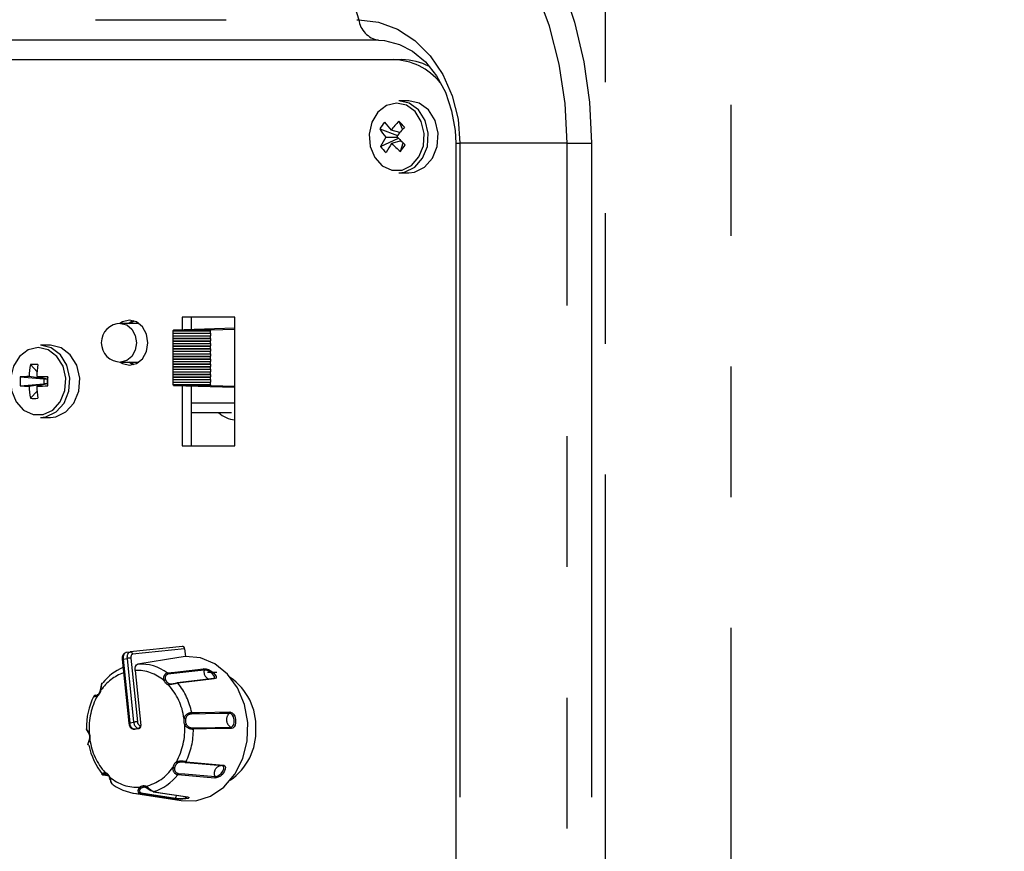
# Model space of a CAD drawing. Extents: x 41 to 3321, y 41 to 2337.
# Drawn here: x 280 to 357, y 1511 to 1576 of the extents above; entities that cross this region are included whole.
import ezdxf

# ---------------------------------------------------------------- set-up
doc = ezdxf.new("R2010")
doc.units = 0
doc.header["$LTSCALE"] = 8
doc.linetypes.add('SLD-PHANTOM', pattern=[12.7, 6.35, -1.27, 1.27, -1.27, 1.27, -1.27])
doc.linetypes.add('SLD-SOLID', pattern=[0])
doc.layers.get('0').update_dxf_attribs({"linetype": 'CONTINUOUS'})
doc.layers.add('CAD', color=4, linetype='SLD-SOLID')
doc.layers.add('CAM', color=1, linetype='SLD-SOLID')
doc.styles.add('SLDTEXTSTYLE0', font='SWISSC.TTF')
doc.dimstyles.new('SLDDIMSTYLE2', dxfattribs={"dimtxt": 17.153819, "dimasz": 15.2, "dimexe": 0, "dimexo": 0.0625, "dimgap": 4.288455, "dimtad": 0, "dimtih": 1, "dimtoh": 1, "dimdec": 0, "dimrnd": 1e-09, "dimzin": 12, "dimtxsty": 'SLDTEXTSTYLE0', "dimsah": 1, "dimcen": 0.09, "dimazin": 3, "dimtfac": 1, "dimtofl": 0, "dimtmove": 0, "dimatfit": 3, "dimtolj": 1, "dimtzin": 12})

# ---------------------------------------------------------------- blocks, each defined once
blk = doc.blocks.new('_D_2')
at = {"layer": 'CAD'}
for p, q in [((244.143, 1641.888), (150.92, 1641.888)), ((162.92, 1641.888), (162.92, 1512.981)), ((162.92, 1357.012), (162.92, 1485.919)), ((348.892, 1357.012), (150.92, 1357.012))]:
    blk.add_line(p, q, dxfattribs=at)
for points in [[(162.92, 1641.888), (160.12, 1626.688), (165.72, 1626.688)], [(162.92, 1357.012), (165.72, 1372.212), (160.12, 1372.212)]]:
    blk.add_solid(points, dxfattribs=at)
at = {"layer": 'CAD', "insert": (146.034, 1508.207), "char_height": 16.9333, "attachment_point": 1, "style": 'SLDTEXTSTYLE0'}
blk.add_mtext('285', dxfattribs=at)

msp = doc.modelspace()

# ---------------------------------------------------------------- linework, layer by layer
at = {"color": 8, "linetype": 'SLD-PHANTOM'}
for p, q in [((325.914442, 1083.45041), (325.914442, 1630.326455)), ((335.642856, 1630.326456), (335.642856, 1083.450409)), ((301.87313, 1592.0765), (306.729, 1575.991193)), ((225.307609, 1575.991193), (306.729, 1575.991193)), ((314.262381, 1566.388432), (314.595121, 1566.388432)), ((322.915563, 1566.388432), (314.595121, 1566.388432)), ((314.595121, 1566.388432), (314.595121, 1147.388432)), ((322.915563, 1566.388432), (324.808617, 1566.388432)), ((322.915563, 1147.388432), (322.915563, 1566.388432)), ((324.808617, 1566.388432), (324.808617, 1147.388432)), ((292.299262, 1551.824412), (295.178416, 1551.824412)), ((292.299262, 1551.638716), (295.178416, 1551.638716)), ((292.319263, 1551.838716), (295.199439, 1551.838716)), ((292.319263, 1551.624412), (295.199439, 1551.624412)), ((292.299262, 1551.424412), (295.178416, 1551.424412)), ((292.299262, 1551.238716), (295.178416, 1551.238716)), ((292.299262, 1551.024412), (295.178416, 1551.024412)), ((292.299262, 1550.838716), (295.178416, 1550.838716)), ((292.319263, 1551.438716), (295.199439, 1551.438716)), ((292.319263, 1551.224412), (295.199439, 1551.224412)), ((292.319263, 1551.038716), (295.199439, 1551.038716)), ((292.299262, 1550.624412), (295.178416, 1550.624412)), ((292.299262, 1550.438716), (295.178416, 1550.438716)), ((292.299262, 1550.224412), (295.178416, 1550.224412)), ((292.319263, 1550.824412), (295.199439, 1550.824412)), ((292.319263, 1550.638716), (295.199439, 1550.638716)), ((292.319263, 1550.424412), (295.199439, 1550.424412)), ((292.319263, 1550.238716), (295.199439, 1550.238716)), ((292.299262, 1550.038716), (295.178416, 1550.038716)), ((292.299262, 1549.824412), (295.178416, 1549.824412)), ((292.299262, 1549.638716), (295.178416, 1549.638716)), ((292.299262, 1549.424412), (295.178416, 1549.424412)), ((292.319263, 1550.024412), (295.199439, 1550.024412)), ((292.319263, 1549.838716), (295.199439, 1549.838716)), ((292.319263, 1549.624412), (295.199439, 1549.624412)), ((292.319263, 1549.438716), (295.199439, 1549.438716)), ((292.299262, 1549.238716), (295.178416, 1549.238716)), ((292.299262, 1549.024412), (295.178416, 1549.024412)), ((292.299262, 1548.838716), (295.178416, 1548.838716)), ((292.299262, 1548.624412), (295.178416, 1548.624412)), ((292.319263, 1549.224412), (295.199439, 1549.224412)), ((292.319263, 1549.038716), (295.199439, 1549.038716)), ((292.319263, 1548.824412), (295.199439, 1548.824412)), ((292.319263, 1548.638716), (295.199439, 1548.638716)), ((292.299262, 1548.438716), (295.178416, 1548.438716)), ((292.299262, 1548.224412), (295.178416, 1548.224412)), ((292.299262, 1548.038716), (295.178416, 1548.038716)), ((292.299262, 1547.824412), (295.178416, 1547.824412)), ((292.319263, 1548.424412), (295.199439, 1548.424412)), ((292.319263, 1548.238716), (295.199439, 1548.238716)), ((292.319263, 1548.024412), (295.199439, 1548.024412)), ((292.319263, 1547.838716), (295.199439, 1547.838716)), ((292.299262, 1547.638716), (295.178416, 1547.638716)), ((292.319263, 1547.624412), (295.199439, 1547.624412)), ((288.426317, 1526.313731), (288.751425, 1526.363564)), ((289.260966, 1521.409454), (288.751425, 1526.363564)), ((289.028695, 1526.38848), (289.538235, 1521.43437)), ((293.198498, 1527.114404), (289.159781, 1526.685595)), ((288.426317, 1526.313731), (288.935858, 1521.359622)), ((288.935858, 1521.359622), (289.260966, 1521.409454)), ((289.740924, 1521.136707), (289.798281, 1521.136707)), ((289.273671, 1520.863517), (289.59878, 1520.913349)), ((289.273671, 1520.863517), (289.331029, 1520.863517)), ((289.656137, 1520.913349), (289.59878, 1520.913349)), ((286.924055, 1517.31417), (287.249706, 1517.270527))]:
    msp.add_line(p, q, dxfattribs=at)
at = {"color": 8, "linetype": 'SLD-PHANTOM', "flags": 128}
for points in [[(301.477081, 1594.870979), (304.089384, 1594.691886), (306.668836, 1594.156862), (309.182998, 1593.272633), (311.600255, 1592.05032), (313.890206, 1590.505294), (316.024055, 1588.656984), (317.974968, 1586.528634), (319.71841, 1584.14701), (321.232457, 1581.542061), (322.498068, 1578.746546), (323.499329, 1575.795621), (324.223646, 1572.726395), (324.661913, 1569.577466), (324.808617, 1566.388432)], [(322.915563, 1566.388432), (322.76214, 1569.484787), (322.304108, 1572.535989), (321.548147, 1575.497547), (320.505279, 1578.326273), (319.190713, 1580.980918), (317.623617, 1583.422772), (315.826844, 1585.616227), (313.826594, 1587.529298), (311.652036, 1589.134087), (309.334879, 1590.407193), (306.908914, 1591.330052), (304.409515, 1591.889205), (301.87313, 1592.0765)], [(306.729, 1575.991193), (308.263604, 1575.806679), (309.739234, 1575.260226), (311.099183, 1574.372836), (312.291187, 1573.17861), (313.26944, 1571.72344), (313.996348, 1570.06325), (314.443976, 1568.261838), (314.595121, 1566.388432)], [(311.1078, 1568.849512), (310.430613, 1569.349767), (309.651124, 1569.517606), (308.874606, 1569.33036), (308.205934, 1568.813318), (307.735414, 1568.03631), (307.526593, 1567.104274), (307.607673, 1566.143088), (307.967705, 1565.282565), (308.558063, 1564.638923), (309.299018, 1564.29909), (310.090497, 1564.308962), (310.825609, 1564.667205), (311.405072, 1565.325438), (311.750626, 1566.194762), (311.815603, 1567.157769), (311.591227, 1568.084402), (311.1078, 1568.849512)], [(288.225342, 1552.388434), (288.695556, 1552.274253), (289.094184, 1551.949094), (289.360539, 1551.462459), (289.45407, 1550.888434), (289.360539, 1550.314409), (289.094184, 1549.827774), (288.695556, 1549.502615), (288.225342, 1549.388434), (288.225342, 1549.388434)], [(281.821958, 1550.517743), (281.043914, 1550.340191), (280.370949, 1549.831516), (279.893951, 1549.060417), (279.677341, 1548.131035), (279.750373, 1547.168887), (280.103185, 1546.303919), (280.688126, 1545.652948), (281.426198, 1545.303891), (282.217719, 1545.303891), (282.95579, 1545.652948), (283.540732, 1546.303919), (283.893543, 1547.168887), (283.966575, 1548.131035), (283.749965, 1549.060417), (283.272967, 1549.831516), (282.600002, 1550.340191), (281.821958, 1550.517743)], [(288.63735, 1526.807959), (288.59287, 1526.794486), (288.545219, 1526.762967), (288.503532, 1526.715487), (288.469291, 1526.653734), (288.443712, 1526.579902), (288.427705, 1526.496612), (288.421837, 1526.406825), (288.426317, 1526.313731)], [(288.751425, 1526.363564), (288.746945, 1526.456658), (288.752813, 1526.546445), (288.768821, 1526.629734), (288.794399, 1526.703567), (288.82864, 1526.76532), (288.870327, 1526.812799), (288.917979, 1526.844318), (288.962459, 1526.857791)], [(289.159781, 1526.685595), (289.128627, 1526.676932), (289.100036, 1526.658021), (289.075024, 1526.629533), (289.054479, 1526.592482), (289.039132, 1526.548182), (289.029527, 1526.498208), (289.026007, 1526.444336), (289.028695, 1526.38848)], [(291.852626, 1525.230117), (292.433042, 1525.296846), (294.673267, 1525.554238)], [(294.714079, 1525.448104), (293.980646, 1525.363834), (291.894158, 1525.123951)], [(294.673267, 1525.554238), (294.728726, 1525.556891), (294.879232, 1525.538725), (295.051952, 1525.486772), (295.224615, 1525.404381), (295.435763, 1525.249984), (295.582966, 1525.0865), (295.640586, 1524.967745), (295.64258, 1524.865524), (295.588271, 1524.794421), (295.503618, 1524.766722)], [(295.503618, 1524.766722), (294.641448, 1524.66788), (292.682359, 1524.443187)], [(286.253345, 1523.467909), (286.227978, 1523.473853), (286.239891, 1523.486483), (286.288185, 1523.496545)], [(286.433891, 1523.537213), (286.424661, 1523.534377), (286.417265, 1523.528617), (286.411957, 1523.520133), (286.408921, 1523.509217), (286.408262, 1523.496247), (286.410002, 1523.48167), (286.414081, 1523.465991), (286.420359, 1523.44975)], [(286.700837, 1523.890479), (286.68714, 1523.895062), (286.675898, 1523.899487), (286.667499, 1523.9036), (286.662234, 1523.907261), (286.660283, 1523.910341), (286.661716, 1523.912735), (286.666481, 1523.914361), (286.674415, 1523.915161)], [(296.669367, 1522.091407), (295.90274, 1522.077847), (293.72174, 1522.039183)], [(293.753031, 1522.147643), (294.359692, 1522.158265), (296.701143, 1522.199205)], [(296.779608, 1521.019567), (296.865215, 1521.040153), (296.954936, 1521.111576), (297.020319, 1521.2254), (297.052106, 1521.368767), (297.04328, 1521.59206), (296.990283, 1521.820086), (296.915981, 1521.949925), (296.81936, 1522.042136), (296.714944, 1522.087317), (296.669367, 1522.091407)], [(296.701143, 1522.199205), (296.755769, 1522.194098), (296.881377, 1522.138883), (296.998417, 1522.026736), (297.089967, 1521.870071), (297.15893, 1521.605419), (297.163683, 1521.349073), (297.122413, 1521.176378), (297.042744, 1521.037921), (296.934744, 1520.950783), (296.832138, 1520.925573)], [(293.831734, 1520.96975), (294.362825, 1520.978713), (296.779608, 1521.019567)], [(285.779944, 1520.600451), (285.767895, 1520.591014), (285.758243, 1520.581902), (285.751323, 1520.573431), (285.747373, 1520.565893), (285.74653, 1520.55955), (285.747811, 1520.555934)], [(296.832138, 1520.925573), (295.931181, 1520.910102), (293.883929, 1520.87496)], [(285.688714, 1519.67299), (285.683836, 1519.686952), (285.707052, 1519.75709), (285.753068, 1519.850724), (285.821793, 1520.003993), (285.836899, 1520.046695)], [(285.797334, 1520.070814), (285.796956, 1520.069271), (285.798812, 1520.06577), (285.803965, 1520.061609), (285.812237, 1520.056934), (285.823343, 1520.051905), (285.836899, 1520.046695)], [(293.311366, 1518.327542), (293.904086, 1518.275834), (296.191738, 1518.076339)], [(295.564784, 1517.176957), (295.530507, 1517.316933), (295.529081, 1517.513748), (295.578118, 1517.703473), (295.63292, 1517.809932), (295.752702, 1517.945882), (295.901382, 1518.026145), (296.043547, 1518.037763)], [(296.191738, 1518.076339), (296.241282, 1518.066465), (296.327823, 1518.006544), (296.370626, 1517.899897), (296.361799, 1517.76073), (296.26636, 1517.540854), (296.116597, 1517.34181), (295.974158, 1517.216337), (295.815755, 1517.12275), (295.6605, 1517.070621), (295.546643, 1517.062667)], [(286.76441, 1517.36314), (286.750706, 1517.39359), (286.785224, 1517.441933), (286.865945, 1517.4771), (286.890956, 1517.482115), (287.034451, 1517.479119)], [(286.924055, 1517.31417), (286.875271, 1517.329003), (286.856939, 1517.354607), (286.878254, 1517.383331), (286.93687, 1517.399385), (287.002553, 1517.39304)], [(287.034451, 1517.479119), (287.031687, 1517.461189), (287.031001, 1517.443878), (287.032416, 1517.427785), (287.035882, 1517.413466), (287.04128, 1517.401414), (287.048424, 1517.392047), (287.057067, 1517.385688), (287.06691, 1517.382557)], [(295.546643, 1517.062667), (294.666551, 1517.139631), (292.666751, 1517.314625)], [(292.685583, 1517.429169), (293.204288, 1517.383703), (295.564784, 1517.176957)], [(287.362314, 1517.094548), (287.36092, 1517.098264), (287.36194, 1517.104228), (287.3661, 1517.111314), (287.373257, 1517.119279), (287.383163, 1517.127846), (287.395475, 1517.136719)], [(290.212791, 1516.328809), (290.203037, 1516.331911), (290.194576, 1516.338209), (290.1877, 1516.347486), (290.182647, 1516.359422), (290.17959, 1516.373604), (290.178636, 1516.389543), (290.179818, 1516.406688), (290.183095, 1516.424446)], [(290.786352, 1516.007576), (290.686931, 1516.043056), (290.577031, 1516.116426), (290.465826, 1516.210385), (290.35822, 1516.30429), (290.218483, 1516.405506), (290.183095, 1516.424446)], [(289.74383, 1515.847778), (289.666087, 1515.882165), (289.60925, 1515.958543), (289.588389, 1516.073415), (289.615435, 1516.196441), (289.628853, 1516.225593), (289.729484, 1516.354917)], [(289.824329, 1515.914979), (289.762019, 1515.940009), (289.716777, 1515.993713), (289.70123, 1516.073628), (289.725469, 1516.158894), (289.803897, 1516.253701), (289.823796, 1516.269185)], [(292.400158, 1515.440844), (291.588359, 1515.565157), (289.74383, 1515.847778)], [(289.824329, 1515.914979), (290.30275, 1515.841717), (292.480026, 1515.508479)], [(290.786352, 1516.007576), (291.333111, 1515.923828), (293.443456, 1515.60076)], [(292.480026, 1515.508479), (292.538422, 1515.641628), (292.602453, 1515.722706)], [(293.443456, 1515.60076), (293.486644, 1515.591902), (293.542835, 1515.562377), (293.53633, 1515.523703), (293.466661, 1515.483556), (293.280907, 1515.437255), (293.055077, 1515.41211), (292.868452, 1515.40736), (292.680366, 1515.413465), (292.511976, 1515.426882), (292.400158, 1515.440844)]]:
    msp.add_lwpolyline(points, dxfattribs=at)
at = {"color": 8, "linetype": 'SLD-PHANTOM'}
for centre, radius, start, end in [((308.616043, 1576.259276), 1.90599, 188.08563394, 258.97984819), ((289.086788, 1524.186824), 2.202422, 91.51145437, 98.75848289), ((288.977185, 1526.676755), 0.18281, 2.77197348, 90.33666769), ((288.431561, 1526.108535), 0.205263, 91.4637681, 115.8439545), ((289.742579, 1521.778885), 3.70284, 110.43872486, 145.23140593), ((289.465497, 1522.172644), 3.257189, 49.24923095, 91.9104436), ((291.986636, 1524.818158), 0.433208, 108.01966053, 204.2621404), ((291.972277, 1524.837633), 0.296783, 105.2609963, 210.29176167), ((291.779674, 1525.140371), 0.115656, 351.83794795, 50.893213), ((294.599351, 1525.464902), 0.11595, 351.67043389, 50.3961496), ((295.311412, 1525.31916), 0.611093, 167.8186922, 247.67103233), ((288.141467, 1523.977646), 1.443265, 162.39375955, 183.46251398), ((291.756928, 1524.395885), 0.294902, 97.97479253, 124.07719748), ((292.157652, 1524.875362), 0.612893, 202.56787074, 250.46539167), ((292.198593, 1524.886731), 0.521922, 202.389022, 250.64424042), ((308.399489, 1443.690713), 82.267796, 101.01397366, 101.53213582), ((292.068303, 1524.286285), 0.116154, 111.56449958, 174.33693098), ((288.343079, 1521.051099), 4.854915, 8.04049945, 41.96945053), ((292.623774, 1524.399314), 0.073192, 36.82893173, 94.33511924), ((288.459681, 1521.076214), 5.400696, 11.44266742, 38.56728256), ((295.445655, 1524.722437), 0.072944, 37.38060035, 94.38484955), ((291.075083, 1520.906924), 5.304, 151.35268839, 183.31247493), ((286.023198, 1524.012113), 0.688468, 305.23110131, 349.82397971), ((293.757197, 1521.497745), 0.649912, 90.36724552, 159.04548257), ((293.719381, 1521.585955), 0.453234, 89.70172597, 165.14974225), ((293.641113, 1522.121188), 0.115002, 314.5144142, 13.29956566), ((297.127479, 1521.596936), 0.674069, 132.81414122, 238.93054382), ((296.589352, 1522.173576), 0.114691, 314.23922538, 12.91237615), ((288.941097, 1521.154451), 0.205238, 91.46264436, 115.84589492), ((289.427529, 1521.33135), 0.492484, 176.70905958, 251.79535179), ((289.752637, 1521.381182), 0.492484, 176.70905958, 251.79535179), ((289.596328, 1519.232714), 2.202422, 91.51145437, 98.75848289), ((289.833238, 1521.417407), 0.29549, 176.70905958, 251.79535179), ((289.5485, 1521.102256), 0.195483, 284.90434896, 10.15073206), ((287.912084, 1520.869942), 5.304, 331.35268839, 3.31247493), ((293.95794, 1521.533435), 0.831289, 166.31026611, 205.43441892), ((293.320966, 1522.207391), 0.506831, 250.31816897, 265.50958058), ((293.371273, 1520.953737), 0.276582, 98.55529263, 126.37969552), ((293.821246, 1521.644513), 0.772101, 217.31991875, 274.65671962), ((293.966053, 1521.532597), 0.705439, 166.09557461, 205.64911042), ((293.782029, 1521.490245), 0.522863, 210.19904513, 275.45488621), ((296.73016, 1520.930256), 0.102086, 357.37069283, 61.02841616), ((283.747715, 1519.246132), 2.442158, 33.68030862, 41.99057825), ((285.029226, 1520.243431), 0.831289, 346.31026611, 25.43441892), ((287.978282, 1520.864272), 5.905657, 334.56147173, 0.1036916), ((293.78157, 1520.880362), 0.102502, 356.97928708, 60.69948581), ((290.644087, 1520.725767), 4.854915, 188.04049945, 221.96945053), ((292.963968, 1517.764753), 0.688468, 125.23110131, 169.82397971), ((292.994836, 1517.760185), 0.585597, 125.03839576, 170.01668526), ((292.939951, 1516.815175), 1.557306, 76.20209107, 103.86343632), ((292.702251, 1518.377379), 0.144469, 200.35996238, 252.42590802), ((293.23937, 1518.35587), 0.077368, 268.60390435, 338.52198039), ((296.120255, 1518.105196), 0.077088, 268.51374085, 338.01670439), ((286.886557, 1517.379714), 0.075512, 263.08880681, 299.77407102), ((286.829514, 1516.901504), 0.612893, 22.56787074, 70.46539167), ((289.295004, 1519.945995), 3.631806, 284.1541339, 325.45153411), ((292.772521, 1517.797436), 0.494261, 169.63218069, 257.64339722), ((292.457633, 1518.43686), 0.576511, 252.7142713, 266.06859541), ((292.750498, 1517.768283), 0.345271, 164.30150816, 259.16318777), ((292.569374, 1517.389455), 0.122808, 322.45951022, 18.86789082), ((295.44859, 1517.136815), 0.122932, 322.90333211, 19.05845323), ((289.516156, 1519.592944), 3.245047, 229.19299425, 273.76931466), ((290.021506, 1515.964205), 0.487783, 70.65407374, 126.77481538), ((289.867402, 1516.411896), 0.149224, 202.44733409, 253.00938204), ((289.737042, 1515.937725), 0.090202, 274.31618394, 345.3942387), ((290.055033, 1515.972331), 0.376288, 77.79065853, 127.91708803), ((290.765978, 1516.071783), 0.067362, 261.41054967, 287.6048716), ((292.392341, 1515.531049), 0.090543, 274.95270173, 345.56523739), ((292.832857, 1516.988915), 1.5219, 256.59481773, 293.47324776), ((293.423838, 1515.665086), 0.067251, 261.38173215, 286.96087218)]:
    msp.add_arc(centre, radius, start, end, dxfattribs=at)
at = {"layer": 'CAM', "color": 1, "linetype": 'SLD-SOLID'}
for p, q in [((308.251705, 1574.388432), (226.830314, 1574.388432)), ((226.26535, 1572.888432), (309.392435, 1572.888432)), ((309.392435, 1572.888432), (310.080727, 1572.888432)), ((310.621163, 1569.688432), (309.84876, 1569.688432)), ((309.856031, 1568.102072), (310.120483, 1567.449486)), ((308.358599, 1567.502819), (309.738537, 1566.986511)), ((309.933781, 1567.228453), (309.236103, 1567.406847)), ((308.421586, 1566.141304), (309.823765, 1566.775788)), ((308.835426, 1566.859154), (309.731086, 1566.869954)), ((310.035602, 1566.566838), (309.284069, 1566.370018)), ((309.964766, 1565.751686), (310.193548, 1566.416286)), ((314.262377, 1566.388432), (314.262377, 1147.388432)), ((309.84876, 1564.088432), (310.621163, 1564.088432)), ((289.652008, 1552.388434), (288.225342, 1552.388434)), ((297.105155, 1552.888432), (293.009395, 1552.888432)), ((293.009395, 1552.888432), (293.009395, 1551.917994)), ((293.697686, 1552.888432), (293.697686, 1551.939476)), ((297.105155, 1542.888432), (297.105155, 1552.888432)), ((292.299262, 1551.824412), (292.319263, 1551.838716)), ((292.299262, 1551.638716), (292.299262, 1551.824412)), ((292.319263, 1551.624412), (292.299262, 1551.638716)), ((292.319263, 1551.838716), (292.351064, 1551.897448)), ((292.319263, 1551.438716), (292.319263, 1551.624412)), ((292.351064, 1551.897448), (297.105155, 1552.045823)), ((292.351064, 1551.897448), (295.232866, 1551.897448)), ((295.199439, 1551.838716), (295.178416, 1551.824412)), ((295.178416, 1551.824412), (295.178416, 1551.638716)), ((295.178416, 1551.638716), (295.199439, 1551.624412)), ((295.232866, 1551.897448), (295.199439, 1551.838716)), ((295.199439, 1551.624412), (295.199439, 1551.438716)), ((295.232866, 1551.897448), (297.105155, 1551.953039)), ((292.299262, 1551.424412), (292.319263, 1551.438716)), ((292.299262, 1551.238716), (292.299262, 1551.424412)), ((292.319263, 1551.224412), (292.299262, 1551.238716)), ((292.299262, 1551.024412), (292.319263, 1551.038716)), ((292.299262, 1550.838716), (292.299262, 1551.024412)), ((292.319263, 1550.824412), (292.299262, 1550.838716)), ((292.319263, 1551.038716), (292.319263, 1551.224412)), ((295.199439, 1551.438716), (295.178416, 1551.424412)), ((295.178416, 1551.424412), (295.178416, 1551.238716)), ((295.178416, 1551.238716), (295.199439, 1551.224412)), ((295.199439, 1551.038716), (295.178416, 1551.024412)), ((295.178416, 1551.024412), (295.178416, 1550.838716)), ((295.178416, 1550.838716), (295.199439, 1550.824412)), ((295.199439, 1551.224412), (295.199439, 1551.038716)), ((282.769994, 1550.688432), (281.99759, 1550.688432)), ((292.299262, 1550.624412), (292.319263, 1550.638716)), ((292.299262, 1550.438716), (292.299262, 1550.624412)), ((292.319263, 1550.424412), (292.299262, 1550.438716)), ((292.299262, 1550.224412), (292.319263, 1550.238716)), ((292.299262, 1550.038716), (292.299262, 1550.224412)), ((292.319263, 1550.638716), (292.319263, 1550.824412)), ((292.319263, 1550.238716), (292.319263, 1550.424412)), ((295.199439, 1550.638716), (295.178416, 1550.624412)), ((295.178416, 1550.624412), (295.178416, 1550.438716)), ((295.178416, 1550.438716), (295.199439, 1550.424412)), ((295.199439, 1550.238716), (295.178416, 1550.224412)), ((295.178416, 1550.224412), (295.178416, 1550.038716)), ((295.199439, 1550.824412), (295.199439, 1550.638716)), ((295.199439, 1550.424412), (295.199439, 1550.238716)), ((288.225342, 1549.388434), (289.652008, 1549.388434)), ((292.319263, 1550.024412), (292.299262, 1550.038716)), ((292.299262, 1549.824412), (292.319263, 1549.838716)), ((292.299262, 1549.638716), (292.299262, 1549.824412)), ((292.319263, 1549.624412), (292.299262, 1549.638716)), ((292.299262, 1549.424412), (292.319263, 1549.438716)), ((292.299262, 1549.238716), (292.299262, 1549.424412)), ((292.319263, 1549.838716), (292.319263, 1550.024412)), ((292.319263, 1549.438716), (292.319263, 1549.624412)), ((295.178416, 1550.038716), (295.199439, 1550.024412)), ((295.199439, 1549.838716), (295.178416, 1549.824412)), ((295.178416, 1549.824412), (295.178416, 1549.638716)), ((295.178416, 1549.638716), (295.199439, 1549.624412)), ((295.199439, 1549.438716), (295.178416, 1549.424412)), ((295.178416, 1549.424412), (295.178416, 1549.238716)), ((295.199439, 1550.024412), (295.199439, 1549.838716)), ((295.199439, 1549.624412), (295.199439, 1549.438716)), ((281.214737, 1549.202879), (281.730732, 1548.640681)), ((292.319263, 1549.224412), (292.299262, 1549.238716)), ((292.299262, 1549.024412), (292.319263, 1549.038716)), ((292.299262, 1548.838716), (292.299262, 1549.024412)), ((292.319263, 1548.824412), (292.299262, 1548.838716)), ((292.299262, 1548.624412), (292.319263, 1548.638716)), ((292.299262, 1548.438716), (292.299262, 1548.624412)), ((292.319263, 1549.038716), (292.319263, 1549.224412)), ((292.319263, 1548.638716), (292.319263, 1548.824412)), ((295.178416, 1549.238716), (295.199439, 1549.224412)), ((295.199439, 1549.038716), (295.178416, 1549.024412)), ((295.178416, 1549.024412), (295.178416, 1548.838716)), ((295.178416, 1548.838716), (295.199439, 1548.824412)), ((295.199439, 1548.638716), (295.178416, 1548.624412)), ((295.178416, 1548.624412), (295.178416, 1548.438716)), ((295.199439, 1549.224412), (295.199439, 1549.038716)), ((295.199439, 1548.824412), (295.199439, 1548.638716)), ((280.424853, 1548.238608), (282.251362, 1548.073432)), ((282.251362, 1548.073432), (281.108158, 1548.255591)), ((281.709675, 1548.255591), (282.554448, 1548.073432)), ((282.176578, 1548.154912), (282.251362, 1548.073432)), ((282.251362, 1548.073432), (282.554448, 1548.073432)), ((282.251362, 1548.073432), (282.251362, 1547.703432)), ((282.578316, 1548.238608), (282.554448, 1548.073432)), ((282.554448, 1547.703432), (282.554448, 1548.073432)), ((292.319263, 1548.424412), (292.299262, 1548.438716)), ((292.299262, 1548.224412), (292.319263, 1548.238716)), ((292.299262, 1548.038716), (292.299262, 1548.224412)), ((292.319263, 1548.024412), (292.299262, 1548.038716)), ((292.299262, 1547.824412), (292.319263, 1547.838716)), ((292.299262, 1547.638716), (292.299262, 1547.824412)), ((292.319263, 1548.238716), (292.319263, 1548.424412)), ((292.319263, 1547.838716), (292.319263, 1548.024412)), ((295.178416, 1548.438716), (295.199439, 1548.424412)), ((295.199439, 1548.238716), (295.178416, 1548.224412)), ((295.178416, 1548.224412), (295.178416, 1548.038716)), ((295.178416, 1548.038716), (295.199439, 1548.024412)), ((295.199439, 1547.838716), (295.178416, 1547.824412)), ((295.178416, 1547.824412), (295.178416, 1547.638716)), ((295.199439, 1548.424412), (295.199439, 1548.238716)), ((295.199439, 1548.024412), (295.199439, 1547.838716)), ((280.424853, 1547.538256), (282.251362, 1547.703432)), ((281.108158, 1547.521274), (282.251362, 1547.703432)), ((281.214737, 1546.573986), (281.730732, 1547.136184)), ((282.554448, 1547.703432), (281.709675, 1547.521274)), ((282.176578, 1547.621952), (282.251362, 1547.703432)), ((282.554448, 1547.703432), (282.251362, 1547.703432)), ((282.578316, 1547.538256), (282.554448, 1547.703432)), ((292.319263, 1547.624412), (292.299262, 1547.638716)), ((292.347567, 1547.579526), (292.319263, 1547.624412)), ((292.347567, 1547.579526), (297.105155, 1547.431042)), ((295.22919, 1547.579526), (292.347567, 1547.579526)), ((293.009395, 1547.558871), (293.009395, 1542.888432)), ((293.697686, 1547.537389), (293.697686, 1542.888432)), ((295.178416, 1547.638716), (295.199439, 1547.624412)), ((295.199439, 1547.624412), (295.22919, 1547.579526)), ((295.22919, 1547.579526), (297.105155, 1547.523825)), ((297.105155, 1546.194101), (293.697686, 1546.194101)), ((281.99759, 1545.088432), (282.769994, 1545.088432)), ((296.831846, 1545.449277), (293.697686, 1545.449277)), ((293.009395, 1542.888432), (297.105155, 1542.888432)), ((293.021699, 1527.289099), (288.97611, 1526.859561)), ((288.962459, 1526.857791), (288.63735, 1526.807959)), ((288.644794, 1526.808924), (288.63735, 1526.807959)), ((288.962459, 1526.857791), (288.969902, 1526.858756)), ((288.97611, 1526.859561), (288.969902, 1526.858756)), ((293.198498, 1527.114404), (293.261144, 1526.505314)), ((288.342082, 1526.293269), (288.851623, 1521.339159)), ((289.35691, 1525.428022), (289.798281, 1521.136707)), ((294.97278, 1525.288433), (295.697131, 1525.288433)), ((289.273671, 1520.863517), (289.253261, 1520.861959)), ((289.253261, 1520.861959), (289.310619, 1520.861959)), ((289.331029, 1520.863517), (289.310619, 1520.861959)), ((289.656137, 1520.913349), (289.331029, 1520.863517)), ((293.237485, 1518.278525), (293.227251, 1518.280321)), ((289.228355, 1515.888908), (292.921129, 1515.309342)), ((290.755917, 1516.005176), (290.753634, 1516.005568))]:
    msp.add_line(p, q, dxfattribs=at)
at = {"layer": 'CAM', "color": 1, "linetype": 'SLD-SOLID', "flags": 128}
for points in [[(308.251705, 1574.388432), (308.726814, 1574.362637), (309.898425, 1574.073829), (310.901312, 1573.549845), (311.909513, 1572.706388), (312.772145, 1571.625641), (313.460347, 1570.347474), (313.948053, 1568.917152), (314.214216, 1567.388786), (314.262377, 1566.388432)], [(311.376568, 1568.976821), (310.65542, 1569.509552), (309.84876, 1569.688432)], [(312.148972, 1568.976821), (311.427823, 1569.509552), (310.621163, 1569.688432)], [(309.84876, 1564.088432), (310.293224, 1564.141508), (311.076058, 1564.523008), (311.693139, 1565.223971), (312.061126, 1566.14973), (312.13032, 1567.175254), (311.891378, 1568.162042), (311.376568, 1568.976821)], [(310.621163, 1564.088432), (311.065628, 1564.141508), (311.848462, 1564.523008), (312.465542, 1565.223971), (312.833529, 1566.14973), (312.902724, 1567.175254), (312.663781, 1568.162042), (312.148972, 1568.976821)], [(290.34715, 1550.888434), (290.23803, 1551.55813), (289.927283, 1552.125871), (289.462217, 1552.505223), (288.913634, 1552.638434), (288.365051, 1552.505223), (288.174067, 1552.387557)], [(289.25778, 1552.587256), (289.053343, 1552.505223), (288.863552, 1552.388434)], [(288.92091, 1552.388434), (289.110701, 1552.505223), (289.286459, 1552.578213)], [(288.174067, 1549.389311), (288.365051, 1549.271645), (288.913634, 1549.138434), (289.462217, 1549.271645), (289.927283, 1549.650997), (290.23803, 1550.218738), (290.34715, 1550.888434)], [(281.99759, 1545.088432), (282.419043, 1545.136108), (283.205029, 1545.507824), (283.827943, 1546.201055), (284.203658, 1547.122176), (284.281432, 1548.146784), (284.05076, 1549.1365), (283.542796, 1549.957657), (282.826143, 1550.499355), (281.99759, 1550.688432)], [(282.769994, 1545.088432), (283.191446, 1545.136108), (283.977432, 1545.507824), (284.600346, 1546.201055), (284.976062, 1547.122176), (285.053835, 1548.146784), (284.823163, 1549.1365), (284.315199, 1549.957657), (283.598547, 1550.499355), (282.769994, 1550.688432)], [(288.863552, 1549.388434), (289.053343, 1549.271645), (289.25778, 1549.189612)], [(289.286459, 1549.198655), (289.110701, 1549.271645), (288.92091, 1549.388434)], [(293.261144, 1526.505314), (292.736629, 1526.422779), (289.567192, 1525.923896)], [(292.923971, 1515.308897), (294.082654, 1515.307255), (295.221031, 1515.666311), (296.247909, 1516.365391), (297.096426, 1517.358977), (297.711332, 1518.582374), (298.052591, 1519.955923), (298.09798, 1521.39019), (297.844546, 1522.791787), (297.30879, 1524.069452), (296.525596, 1525.139994), (295.54596, 1525.933706), (294.433668, 1526.39891), (293.261144, 1526.505314), (293.261144, 1526.505314)], [(289.35691, 1525.428022), (289.356166, 1525.593276), (289.388064, 1525.739903), (289.448937, 1525.851019), (289.531676, 1525.914088), (289.567192, 1525.923896)], [(295.443532, 1524.795258), (295.483732, 1524.808234), (295.529482, 1524.866402), (295.52801, 1524.949616), (295.478467, 1525.045943), (295.346756, 1525.184818), (295.169628, 1525.322635), (295.027564, 1525.392506), (294.884997, 1525.435708), (294.760238, 1525.450479), (294.714079, 1525.448104)], [(286.765808, 1524.414196), (286.778084, 1524.434349), (286.842983, 1524.462241)], [(295.440052, 1524.795163), (294.829452, 1524.725314), (292.618215, 1524.472281)], [(286.136856, 1523.424403), (286.132823, 1523.413176), (286.174123, 1523.396332), (286.251844, 1523.39614), (286.385063, 1523.432947), (286.420359, 1523.44975)], [(286.263147, 1523.498158), (286.274938, 1523.498463), (286.288185, 1523.496545)], [(288.851623, 1521.339159), (288.88573, 1521.182219), (288.972235, 1521.015786), (289.085127, 1520.91116), (289.204193, 1520.865977), (289.253261, 1520.861959)], [(285.561022, 1520.880591), (285.560434, 1520.866256), (285.569941, 1520.832417), (285.586467, 1520.801574), (285.632935, 1520.737649), (285.716666, 1520.614067), (285.745515, 1520.554853)], [(285.79324, 1520.071385), (285.786178, 1520.028879), (285.731758, 1519.874395), (285.683885, 1519.731123), (285.685472, 1519.673322)], [(285.756702, 1519.629223), (285.698727, 1519.644337), (285.688714, 1519.67299)], [(293.237525, 1518.278522), (293.624763, 1518.24486), (296.118284, 1518.028134)], [(295.564784, 1517.176957), (295.659493, 1517.183197), (295.787984, 1517.226036), (295.918372, 1517.303794), (296.034913, 1517.410218), (296.161876, 1517.587126), (296.248906, 1517.771787), (296.257255, 1517.885536), (296.22151, 1517.97274), (296.149092, 1518.021864), (296.107671, 1518.030024)], [(286.770782, 1517.353558), (286.768336, 1517.354417), (286.76441, 1517.36314)], [(286.877034, 1517.304811), (287.20066, 1517.261399), (287.262489, 1517.253109)], [(286.983695, 1517.39798), (286.997282, 1517.397736), (287.062664, 1517.379182)], [(287.657107, 1516.546749), (287.581865, 1516.582525), (287.524687, 1516.664539), (287.484734, 1516.780574), (287.453985, 1516.913183), (287.409648, 1517.093131), (287.395475, 1517.136719)], [(287.475444, 1516.753873), (287.549164, 1516.615174), (287.598156, 1516.577012)], [(290.212791, 1516.328809), (290.18968, 1516.336332), (290.134612, 1516.340107)], [(290.755939, 1516.005178), (291.113204, 1515.950498), (293.413801, 1515.598605)], [(293.411653, 1515.598174), (293.421903, 1515.597269), (293.459035, 1515.587939)], [(293.459746, 1515.587928), (293.460291, 1515.58792), (293.444014, 1515.607727), (293.443988, 1515.607857), (293.443988, 1515.607857)]]:
    msp.add_lwpolyline(points, dxfattribs=at)
at = {"layer": 'CAM', "color": 1, "linetype": 'SLD-SOLID'}
for centre, radius, start, end in [((309.284584, 1568.010553), 4.879072, 39.1363041, 88.73337835), ((310.052404, 1568.326237), 4.562283, 61.67524174, 89.6442958), ((312.156589, 1565.125276), 4.480786, 139.67021056, 147.95341951), ((316.38261, 1573.639665), 9.482647, 216.30475533, 221.09327397), ((316.167321, 1561.850336), 8.883502, 135.27160313, 141.28208969), ((294.901999, 1553.956508), 20.584462, 41.64650381, 43.40857453), ((313.569565, 1570.864656), 6.2013, 212.82794858, 220.23418924), ((320.34896, 1558.625471), 13.508763, 138.16551269, 142.13221105), ((320.481076, 1577.361894), 15.021375, 224.05018068, 227.57304655), ((314.034707, 1563.383558), 6.253982, 146.23821246, 153.83495216), ((311.862221, 1568.867618), 4.389847, 218.39284481, 226.66223352), ((316.779017, 1561.201418), 9.104321, 145.40941901, 150.57089436), ((315.925183, 1572.997104), 9.382039, 224.93942467, 230.55770022), ((287.355317, 1582.693105), 28.252413, 323.15552094, 324.46810914), ((288.225342, 1550.888434), 1.5, 90, 270), ((288.520767, 1547.901238), 7.421074, 169.89818897, 177.26311695), ((281.501584, 1543.827984), 5.382543, 86.9451369, 93.0548631), ((291.655341, 1547.905632), 9.951822, 172.5100227, 177.98475877), ((285.377695, 1547.888432), 4.965206, 175.95580183, 184.04419817), ((281.285641, 1527.359068), 20.897276, 90.48662752, 92.36076274), ((281.304014, 1505.282396), 42.975109, 88.30081103, 89.45915209), ((-96.830863, 1547.888432), 379.40934, 359.94711883, 0.05288117), ((281.285641, 1568.417797), 20.897276, 267.63923726, 269.51337248), ((288.520767, 1547.875626), 7.421074, 182.73688305, 190.10181103), ((281.304014, 1590.494469), 42.975109, 270.54084791, 271.69918897), ((291.655341, 1547.871233), 9.951822, 182.01524123, 187.4899773), ((281.501584, 1551.94888), 5.382543, 266.9451369, 273.0548631), ((297.323135, 1547.090792), 2.205477, 228.0981938, 264.32785802), ((288.764346, 1526.391312), 0.433496, 105.15692463, 193.07166655), ((290.012751, 1521.921298), 4.06249, 113.26857724, 141.28372156), ((289.735059, 1522.365677), 3.562177, 53.52595319, 92.70105089), ((294.069273, 1521.053345), 4.677094, 357.97936266, 55.01947421), ((282.935141, 1524.955839), 3.868668, 344.10138991, 351.95295553), ((292.064786, 1526.444736), 2.050801, 268.90543911, 284.87880472), ((292.625601, 1524.409334), 0.063391, 96.66683641, 122.67096448), ((290.747148, 1521.058515), 5.177799, 152.83299418, 181.98437809), ((286.254207, 1523.353337), 0.143012, 85.3431646, 147.99487993), ((286.215846, 1523.83917), 0.372454, 278.10722014, 305.8332379), ((286.090125, 1524.021492), 0.593886, 305.36906368, 349.68601734), ((289.605858, 1521.102256), 0.195483, 284.90434896, 10.15073206), ((285.761003, 1520.566416), 0.01685, 218.46911299, 274.73243844), ((285.112395, 1520.242822), 0.718767, 346.47714023, 25.26754481), ((294.069273, 1520.723521), 4.677094, 304.9805258, 2.02063734), ((291.050053, 1520.700652), 5.400696, 191.44266742, 218.56728256), ((285.808376, 1520.058331), 0.016666, 80.12050653, 131.49369684), ((293.004515, 1517.399047), 0.908986, 75.81590765, 112.36577109), ((286.876726, 1517.449983), 0.143438, 217.80135861, 270.40650946), ((286.889269, 1516.885223), 0.528108, 22.68926577, 70.34399664), ((289.525629, 1519.827479), 4.022572, 288.26498472, 321.34068329), ((286.400171, 1516.572393), 1.09048, 9.5798378, 28.5009416), ((289.784362, 1519.43314), 3.585591, 233.60998862, 269.35232029), ((291.543436, 1518.084619), 2.203063, 232.84322205, 247.49990812)]:
    msp.add_arc(centre, radius, start, end, dxfattribs=at)
msp.add_ellipse((293.035944, 1527.089488), major_axis=(-0.000225, 0.200362), ratio=0.817692685, start_param=4.836149674, end_param=6.406946001, dxfattribs=at)

# ---------------------------------------------------------------- dimensions: what is measured, and where the dimension line sits
at = {"layer": 'CAD'}
dim = msp.add_linear_dim(base=(162.920188, 1641.888432), p1=(356.89213, 1357.011653), p2=(252.142747, 1641.888432), angle=90, dimstyle='SLDDIMSTYLE2', dxfattribs=at)
dim.commit()
dim.dimension.update_dxf_attribs({"geometry": '_D_2', "text_midpoint": (162.920188, 1499.450043), "dimtype": 160})

doc.saveas('drawing.dxf')
